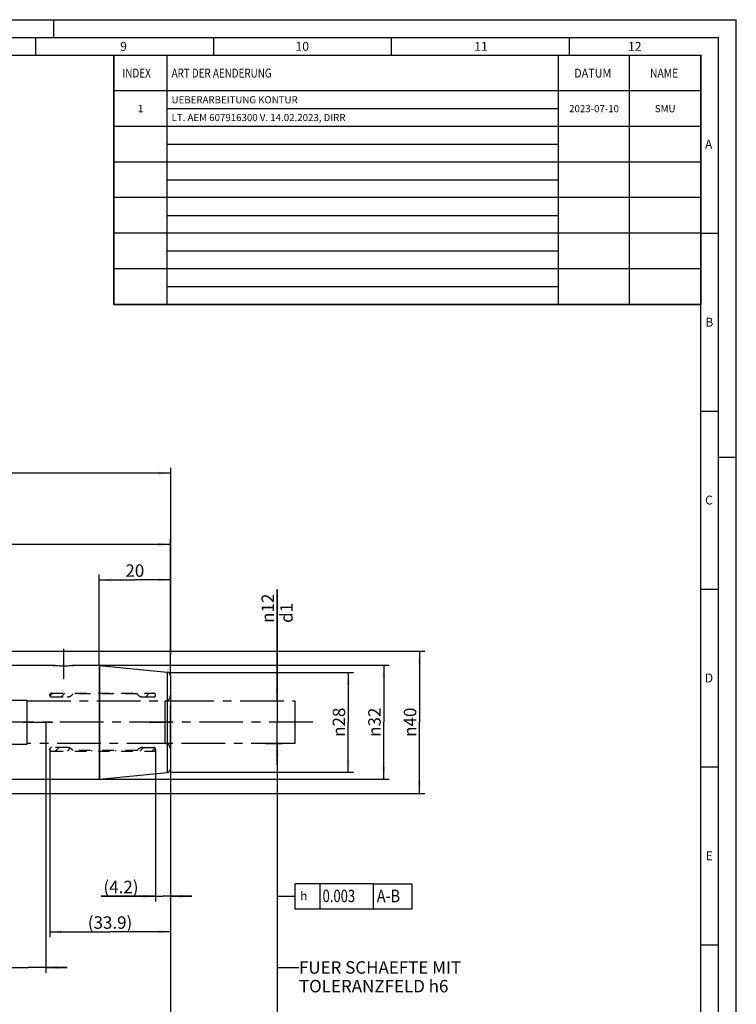
# Model space of a CAD drawing. Units: millimetres. Extents: x 0 to 594, y 0 to 420.
# Drawn here: x 393 to 594, y 143 to 420 of the extents above; entities that cross this region are included whole.
import ezdxf

# ---------------------------------------------------------------- set-up
doc = ezdxf.new("R2010")
doc.units = ezdxf.units.MM
doc.header["$LTSCALE"] = 32.67
for name, pattern in [('CENTER', [0.6, 0.375, -0.075, 0.075, -0.075]), ('HIDDEN', [0.2, 0.1, -0.1]), ('PHANTOM', [0.8, 0.45, -0.05, 0.1, -0.05, 0.1, -0.05])]:
    doc.linetypes.add(name, pattern=pattern)
doc.layers.get('0').update_dxf_attribs({"linetype": 'CONTINUOUS'})
for name, color, linetype in [('606320488-000-01-ED1_CL', 7, 'CONTINUOUS'), ('606320488-000-01-ED1_FORMAT', 7, 'CONTINUOUS'), ('606967810-000_AXIS', 7, 'CONTINUOUS'), ('606967810-000_CL', 7, 'CONTINUOUS'), ('606967810-000_DIM', 7, 'CONTINUOUS'), ('606967810-000_HL', 7, 'CONTINUOUS'), ('606968009-000_DIM', 7, 'CONTINUOUS'), ('606968009-000_HL', 7, 'CONTINUOUS'), ('606968462-000_AXIS', 7, 'CONTINUOUS'), ('606968462-000_DIM', 7, 'CONTINUOUS'), ('606968462-000_HL', 7, 'CONTINUOUS'), ('CURVES', 7, 'CONTINUOUS'), ('DRW_SKE_ED1_FADE_IN', 7, 'CONTINUOUS')]:
    doc.layers.add(name, color=color, linetype=linetype)
doc.styles.get("Standard").update_dxf_attribs({"font": 'TXT.SHX', "width": 0.7})
doc.styles.add('TEXTSTYLE_2', font='gdt', dxfattribs={"width": 0.7})
doc.dimstyles.new('DIMSTYLE_1', dxfattribs={"dimtxt": 3.5, "dimasz": 3.5, "dimexe": 1.5, "dimexo": 0, "dimgap": 0.875, "dimtad": 1, "dimdec": 3, "dimdsep": 46, "dimtxsty": 'STANDARD', "dimblk": '_FILLED', "dimblk1": '_FILLED', "dimblk2": '_FILLED', "dimcen": 0.09, "dimclrt": 2, "dimadec": 3, "dimazin": 2, "dimtp": 0.1, "dimtm": 0.1, "dimtfac": 1, "dimtdec": 3, "dimtofl": 0, "dimtmove": 0, "dimatfit": 3, "dimldrblk": '_FILLED', "dimfxl": 1, "dimtolj": 1, "dimarcsym": 0})
doc.dimstyles.new('DIMSTYLE_2', dxfattribs={"dimtxt": 3.5, "dimasz": 3.5, "dimexe": 1.5, "dimexo": 0, "dimgap": 0.875, "dimtad": 1, "dimdec": 1, "dimdsep": 46, "dimtxsty": 'STANDARD', "dimblk": '_FILLED', "dimblk1": '_FILLED', "dimblk2": '_FILLED', "dimcen": 0.09, "dimclrt": 2, "dimadec": 3, "dimazin": 2, "dimtp": 0.15, "dimtm": 0.15, "dimtfac": 1, "dimtdec": 1, "dimtofl": 0, "dimtmove": 0, "dimatfit": 3, "dimldrblk": '_FILLED', "dimfxl": 1, "dimtolj": 1, "dimarcsym": 0})
doc.dimstyles.new('DIMSTYLE_3', dxfattribs={"dimtxt": 3.5, "dimasz": 3.5, "dimexe": 1.5, "dimexo": 0, "dimgap": 0.875, "dimtad": 1, "dimdec": 1, "dimdsep": 46, "dimtxsty": 'STANDARD', "dimblk": '_FILLED', "dimblk1": '_FILLED', "dimblk2": '_FILLED', "dimcen": 0.09, "dimclrt": 2, "dimadec": 3, "dimazin": 2, "dimtp": 0.05, "dimtm": 0.05, "dimtfac": 1, "dimtdec": 1, "dimtofl": 0, "dimtmove": 0, "dimatfit": 3, "dimldrblk": '_FILLED', "dimfxl": 1, "dimtolj": 1, "dimarcsym": 0})
doc.dimstyles.new('DIMSTYLE_4', dxfattribs={"dimtxt": 3.5, "dimasz": 3.5, "dimexe": 1.5, "dimexo": 0, "dimgap": 0.875, "dimtad": 1, "dimdec": 3, "dimdsep": 46, "dimtxsty": 'STANDARD', "dimblk": '_FILLED', "dimblk1": '_FILLED', "dimblk2": '_FILLED', "dimcen": 0.09, "dimclrt": 2, "dimadec": 3, "dimazin": 2, "dimtp": 0.2, "dimtm": 0.2, "dimtfac": 1, "dimtdec": 3, "dimtofl": 0, "dimtmove": 0, "dimatfit": 3, "dimldrblk": '_FILLED', "dimfxl": 1, "dimtolj": 1, "dimarcsym": 0})
doc.dimstyles.new('DIMSTYLE_5', dxfattribs={"dimtxt": 3.5, "dimasz": 3.5, "dimexe": 1.5, "dimexo": 0, "dimgap": 0.875, "dimtad": 1, "dimdec": 3, "dimdsep": 46, "dimtxsty": 'STANDARD', "dimblk": '_FILLED', "dimblk1": '_FILLED', "dimblk2": '_FILLED', "dimcen": 0.09, "dimclrt": 2, "dimadec": 3, "dimazin": 2, "dimtp": 0.15, "dimtm": 0.15, "dimtfac": 1, "dimtdec": 3, "dimtofl": 0, "dimtmove": 0, "dimatfit": 3, "dimldrblk": '_FILLED', "dimfxl": 1, "dimtolj": 1, "dimarcsym": 0})
doc.dimstyles.get("Standard").update_dxf_attribs({"dimtxt": 3.5, "dimasz": 3.5, "dimexe": 1.5, "dimexo": 0, "dimtad": 1, "dimdec": 3, "dimdsep": 46, "dimtxsty": 'STANDARD', "dimblk": '_FILLED', "dimblk1": '_FILLED', "dimblk2": '_FILLED', "dimcen": 0.09, "dimclrt": 2, "dimadec": 3, "dimazin": 2, "dimtol": 1, "dimtp": 0.005, "dimtm": 0.005, "dimtfac": 1, "dimtdec": 3, "dimtofl": 0, "dimtmove": 0, "dimatfit": 3, "dimldrblk": '_FILLED', "dimfxl": 1, "dimtolj": 1, "dimarcsym": 0})

# ---------------------------------------------------------------- blocks, each defined once
blk = doc.blocks.new('CHANGEBLOCK_BL5', base_point=(501.5, 375))
at = {"layer": '606320488-000-01-ED1_FORMAT', "color": 7, "linetype": 'CONTINUOUS'}
for p, q in [((419, 340), (419, 410)), ((434, 340), (434, 410)), ((544, 340), (544, 410)), ((564, 340), (564, 410)), ((584, 400), (419, 400)), ((584, 390), (419, 390)), ((584, 380), (419, 380)), ((584, 370), (419, 370)), ((584, 360), (419, 360)), ((584, 350), (419, 350)), ((584, 340), (419, 340))]:
    blk.add_line(p, q, dxfattribs=at)
at = {"layer": '606320488-000-01-ED1_FORMAT', "color": 2, "linetype": 'CONTINUOUS'}
for s, width, p in [('INDEX', 0.819048, (421.38, 403.75)), ('ART DER AENDERUNG', 0.810924, (435.23, 403.75)), ('DATUM', 0.890476, (548.43, 403.75)), ('NAME', 0.85119, (569.74, 403.75))]:
    blk.add_text(s, height=2.5, dxfattribs=dict(at, width=width)).set_placement(p)
blk = doc.blocks.new('_FILLED')
at = {"color": 0, "linetype": 'BYBLOCK'}
blk.add_solid([(0, 0), (-1, 0.125), (-1, -0.125)], dxfattribs=at)
blk = doc.blocks.new('*D0')
at = {"layer": '606968462-000_DIM', "color": 3, "linetype": 'CONTINUOUS'}
for p, q in [((389.89, 222.56), (389.89, 152.15)), ((399.89, 222.56), (399.89, 152.15)), ((389.89, 153.65), (382.09, 153.65)), ((382.09, 153.65), (394.89, 153.65)), ((405.89, 153.65), (394.89, 153.65)), ((399.89, 153.65), (405.89, 153.65))]:
    blk.add_line(p, q, dxfattribs=at)
at = {"layer": '606968462-000_DIM', "color": 3, "linetype": 'CONTINUOUS', "xscale": 3.5, "yscale": 3.5, "zscale": 3.5}
blk.add_blockref('_FILLED', (389.89, 153.65), dxfattribs=at)
at = {"layer": '606968462-000_DIM', "color": 3, "linetype": 'CONTINUOUS', "xscale": 3.5, "yscale": 3.5, "zscale": 3.5, "rotation": 180}
blk.add_blockref('_FILLED', (399.89, 153.65), dxfattribs=at)
at = {"layer": '606968462-000_DIM', "color": 2, "linetype": 'CONTINUOUS', "insert": (386.84, 158.02), "char_height": 3.5, "width": 46.375, "attachment_point": 3, "line_spacing_factor": 0.9}
blk.add_mtext('10\\PVERSTELLWEG', dxfattribs=at)
blk = doc.blocks.new('*D1')
at = {"layer": '606968009-000_DIM', "color": 3, "linetype": 'CONTINUOUS'}
for p, q in [((400.95, 214.93), (400.95, 162.15)), ((434.89, 209.52), (434.89, 162.15)), ((400.95, 163.65), (417.92, 163.65)), ((434.89, 163.65), (417.92, 163.65))]:
    blk.add_line(p, q, dxfattribs=at)
at = {"layer": '606968009-000_DIM', "color": 3, "linetype": 'CONTINUOUS', "xscale": 3.5, "yscale": 3.5, "zscale": 3.5, "rotation": 180}
blk.add_blockref('_FILLED', (400.95, 163.65), dxfattribs=at)
at = {"layer": '606968009-000_DIM', "color": 3, "linetype": 'CONTINUOUS', "xscale": 3.5, "yscale": 3.5, "zscale": 3.5}
blk.add_blockref('_FILLED', (434.89, 163.65), dxfattribs=at)
at = {"layer": '606968009-000_DIM', "color": 2, "linetype": 'CONTINUOUS', "insert": (417.92, 168.02), "char_height": 3.5, "width": 19.125, "attachment_point": 2, "line_spacing_factor": 0.9}
blk.add_mtext('(33.9)', dxfattribs=at)
blk = doc.blocks.new('*D2')
at = {"layer": '606968009-000_DIM', "color": 3, "linetype": 'CONTINUOUS'}
for p, q in [((430.73, 214.93), (430.73, 172.15)), ((434.89, 209.48), (434.89, 172.15)), ((430.73, 173.65), (415.43, 173.65)), ((415.43, 173.65), (432.81, 173.65)), ((440.89, 173.65), (432.81, 173.65)), ((434.89, 173.65), (440.89, 173.65))]:
    blk.add_line(p, q, dxfattribs=at)
at = {"layer": '606968009-000_DIM', "color": 3, "linetype": 'CONTINUOUS', "xscale": 3.5, "yscale": 3.5, "zscale": 3.5}
blk.add_blockref('_FILLED', (430.73, 173.65), dxfattribs=at)
at = {"layer": '606968009-000_DIM', "color": 3, "linetype": 'CONTINUOUS', "xscale": 3.5, "yscale": 3.5, "zscale": 3.5, "rotation": 180}
blk.add_blockref('_FILLED', (434.89, 173.65), dxfattribs=at)
at = {"layer": '606968009-000_DIM', "color": 2, "linetype": 'CONTINUOUS', "insert": (425.93, 178.02), "char_height": 3.5, "width": 15.75, "attachment_point": 3, "line_spacing_factor": 0.9}
blk.add_mtext('(4.2)', dxfattribs=at)
blk = doc.blocks.new('*D3')
at = {"layer": '606968009-000_DIM', "color": 3, "linetype": 'CONTINUOUS'}
for p, q in [((464.89, 228.56), (464.89, 259.9)), ((464.89, 259.9), (464.89, 222.56)), ((461.73, 228.56), (466.39, 228.56)), ((464.89, 210.56), (464.89, 222.56)), ((461.59, 216.56), (466.39, 216.56)), ((464.89, 216.56), (464.89, 210.56))]:
    blk.add_line(p, q, dxfattribs=at)
at = {"layer": '606968009-000_DIM', "color": 3, "linetype": 'CONTINUOUS', "xscale": 3.5, "yscale": 3.5, "zscale": 3.5}
for p, rotation in [((464.89, 228.56), 270), ((464.89, 216.56), 90)]:
    blk.add_blockref('_FILLED', p, dxfattribs=dict(at, rotation=rotation))
at = {"layer": '606968009-000_DIM', "color": 2, "linetype": 'CONTINUOUS', "insert": (460.52, 250.48), "char_height": 3.5, "width": 14.125, "attachment_point": 1, "rotation": 90, "line_spacing_factor": 0.9, "style": 'TEXTSTYLE_2'}
blk.add_mtext('{\\fgdt;n}\\fTXT.SHX;12\\Pd1', dxfattribs=at)
blk = doc.blocks.new('*D4')
at = {"layer": '606968009-000_DIM', "color": 3, "linetype": 'CONTINUOUS'}
for p, q in [((464.89, 216.56), (464.89, 132.15)), ((434.89, 209.59), (434.89, 132.15)), ((434.89, 133.65), (449.89, 133.65)), ((464.89, 133.65), (449.89, 133.65)), ((449.89, 133.65), (502.06, 133.65))]:
    blk.add_line(p, q, dxfattribs=at)
at = {"layer": '606968009-000_DIM', "color": 3, "linetype": 'CONTINUOUS', "xscale": 3.5, "yscale": 3.5, "zscale": 3.5, "rotation": 180}
blk.add_blockref('_FILLED', (434.89, 133.65), dxfattribs=at)
at = {"layer": '606968009-000_DIM', "color": 3, "linetype": 'CONTINUOUS', "xscale": 3.5, "yscale": 3.5, "zscale": 3.5}
blk.add_blockref('_FILLED', (464.89, 133.65), dxfattribs=at)
at = {"layer": '606968009-000_DIM', "color": 2, "linetype": 'CONTINUOUS', "insert": (469.81, 138.02), "char_height": 3.5, "width": 48.375, "attachment_point": 1, "line_spacing_factor": 0.9}
blk.add_mtext('2.5xd1-50max.', dxfattribs=at)
blk = doc.blocks.new('GEOM_TOLERANCE_SYMBOLS_BL9', base_point=(483.89, 173.65))
at = {"layer": '606320488-000-01-ED1_CL', "color": 3, "linetype": 'CONTINUOUS'}
for p, q in [((469.89, 177.15), (469.89, 170.15)), ((491.89, 177.15), (469.89, 177.15)), ((476.89, 177.15), (476.89, 170.15)), ((491.89, 177.15), (491.89, 170.15)), ((491.89, 177.15), (502.89, 177.15)), ((502.89, 170.15), (502.89, 177.15)), ((464.89, 173.65), (469.89, 173.65)), ((469.89, 170.15), (491.89, 170.15)), ((491.89, 170.15), (502.89, 170.15))]:
    blk.add_line(p, q, dxfattribs=at)
at = {"layer": '606320488-000-01-ED1_CL', "color": 2, "linetype": 'CONTINUOUS', "style": 'TEXTSTYLE_2'}
blk.add_text('h', height=2.4, dxfattribs=at).set_placement((471.39, 172.55))
at = {"layer": '606320488-000-01-ED1_CL', "color": 2, "linetype": 'CONTINUOUS'}
for s, width, p in [('0.003', 0.766667, (477.68, 172.01)), ('A-B', 0.849206, (492.93, 172))]:
    blk.add_text(s, height=3.5, dxfattribs=dict(at, width=width)).set_placement(p)
blk = doc.blocks.new('*D5')
at = {"layer": '606967810-000_DIM', "color": 3, "linetype": 'CONTINUOUS'}
for p, q in [((274.89, 253.86), (274.89, 294.06)), ((434.89, 294.06), (434.89, 241.75)), ((274.89, 292.56), (354.89, 292.56)), ((434.89, 292.56), (354.89, 292.56))]:
    blk.add_line(p, q, dxfattribs=at)
at = {"layer": '606967810-000_DIM', "color": 3, "linetype": 'CONTINUOUS', "xscale": 3.5, "yscale": 3.5, "zscale": 3.5, "rotation": 180}
blk.add_blockref('_FILLED', (274.89, 292.56), dxfattribs=at)
at = {"layer": '606967810-000_DIM', "color": 3, "linetype": 'CONTINUOUS', "xscale": 3.5, "yscale": 3.5, "zscale": 3.5}
blk.add_blockref('_FILLED', (434.89, 292.56), dxfattribs=at)
at = {"layer": '606967810-000_DIM', "color": 2, "linetype": 'CONTINUOUS', "insert": (354.89, 296.93), "char_height": 3.5, "width": 11.25, "attachment_point": 2, "line_spacing_factor": 0.9}
blk.add_mtext('160', dxfattribs=at)
blk = doc.blocks.new('*D6')
at = {"layer": '606967810-000_DIM', "color": 3, "linetype": 'CONTINUOUS'}
for p, q in [((389.89, 222.56), (389.89, 132.15)), ((434.89, 210.46), (434.89, 132.15)), ((389.89, 133.65), (412.39, 133.65)), ((434.89, 133.65), (412.39, 133.65))]:
    blk.add_line(p, q, dxfattribs=at)
at = {"layer": '606967810-000_DIM', "color": 3, "linetype": 'CONTINUOUS', "xscale": 3.5, "yscale": 3.5, "zscale": 3.5, "rotation": 180}
blk.add_blockref('_FILLED', (389.89, 133.65), dxfattribs=at)
at = {"layer": '606967810-000_DIM', "color": 3, "linetype": 'CONTINUOUS', "xscale": 3.5, "yscale": 3.5, "zscale": 3.5}
blk.add_blockref('_FILLED', (434.89, 133.65), dxfattribs=at)
at = {"layer": '606967810-000_DIM', "color": 2, "linetype": 'CONTINUOUS', "insert": (412.39, 138.02), "char_height": 3.5, "width": 7.875, "attachment_point": 2, "line_spacing_factor": 0.9}
blk.add_mtext('45', dxfattribs=at)
blk = doc.blocks.new('*D8')
at = {"layer": '606967810-000_DIM', "color": 3, "linetype": 'CONTINUOUS'}
for p, q in [((311.28, 242.56), (506.39, 242.56)), ((504.89, 242.56), (504.89, 222.56)), ((504.89, 202.56), (504.89, 222.56)), ((311.28, 202.56), (506.39, 202.56))]:
    blk.add_line(p, q, dxfattribs=at)
at = {"layer": '606967810-000_DIM', "color": 3, "linetype": 'CONTINUOUS', "xscale": 3.5, "yscale": 3.5, "zscale": 3.5}
for p, rotation in [((504.89, 242.56), 90), ((504.89, 202.56), 270)]:
    blk.add_blockref('_FILLED', p, dxfattribs=dict(at, rotation=rotation))
at = {"layer": '606967810-000_DIM', "color": 2, "linetype": 'CONTINUOUS', "insert": (500.52, 222.56), "char_height": 3.5, "width": 15.25, "attachment_point": 2, "rotation": 90, "line_spacing_factor": 0.9, "style": 'TEXTSTYLE_2'}
blk.add_mtext('{\\fgdt;n}\\fTXT.SHX;40', dxfattribs=at)
blk = doc.blocks.new('*D9')
at = {"layer": '606967810-000_DIM', "color": 3, "linetype": 'CONTINUOUS'}
for p, q in [((414.83, 238.56), (496.39, 238.56)), ((494.89, 238.56), (494.89, 222.56)), ((494.89, 206.56), (494.89, 222.56)), ((414.91, 206.56), (496.39, 206.56))]:
    blk.add_line(p, q, dxfattribs=at)
at = {"layer": '606967810-000_DIM', "color": 3, "linetype": 'CONTINUOUS', "xscale": 3.5, "yscale": 3.5, "zscale": 3.5}
for p, rotation in [((494.89, 238.56), 90), ((494.89, 206.56), 270)]:
    blk.add_blockref('_FILLED', p, dxfattribs=dict(at, rotation=rotation))
at = {"layer": '606967810-000_DIM', "color": 2, "linetype": 'CONTINUOUS', "insert": (490.52, 222.56), "char_height": 3.5, "width": 14.875, "attachment_point": 2, "rotation": 90, "line_spacing_factor": 0.9, "style": 'TEXTSTYLE_2'}
blk.add_mtext('{\\fgdt;n}\\fTXT.SHX;32', dxfattribs=at)
blk = doc.blocks.new('*D10')
at = {"layer": '606967810-000_DIM', "color": 3, "linetype": 'CONTINUOUS'}
for p, q in [((314.39, 238.56), (314.39, 274.06)), ((434.89, 235.65), (434.89, 274.06)), ((314.39, 272.56), (374.64, 272.56)), ((434.89, 272.56), (374.64, 272.56))]:
    blk.add_line(p, q, dxfattribs=at)
at = {"layer": '606967810-000_DIM', "color": 3, "linetype": 'CONTINUOUS', "xscale": 3.5, "yscale": 3.5, "zscale": 3.5, "rotation": 180}
blk.add_blockref('_FILLED', (314.39, 272.56), dxfattribs=at)
at = {"layer": '606967810-000_DIM', "color": 3, "linetype": 'CONTINUOUS', "xscale": 3.5, "yscale": 3.5, "zscale": 3.5}
blk.add_blockref('_FILLED', (434.89, 272.56), dxfattribs=at)
at = {"layer": '606967810-000_DIM', "color": 2, "linetype": 'CONTINUOUS', "insert": (374.64, 276.93), "char_height": 3.5, "width": 18, "attachment_point": 2, "line_spacing_factor": 0.9}
blk.add_mtext('120.5', dxfattribs=at)
blk = doc.blocks.new('*D11')
at = {"layer": '606967810-000_DIM', "color": 3, "linetype": 'CONTINUOUS'}
for p, q in [((434.89, 236.56), (486.39, 236.56)), ((484.89, 236.56), (484.89, 222.56)), ((484.89, 208.56), (484.89, 222.56)), ((434.89, 208.56), (486.39, 208.56))]:
    blk.add_line(p, q, dxfattribs=at)
at = {"layer": '606967810-000_DIM', "color": 3, "linetype": 'CONTINUOUS', "xscale": 3.5, "yscale": 3.5, "zscale": 3.5}
for p, rotation in [((484.89, 236.56), 90), ((484.89, 208.56), 270)]:
    blk.add_blockref('_FILLED', p, dxfattribs=dict(at, rotation=rotation))
at = {"layer": '606967810-000_DIM', "color": 2, "linetype": 'CONTINUOUS', "insert": (480.52, 222.56), "char_height": 3.5, "width": 15.25, "attachment_point": 2, "rotation": 90, "line_spacing_factor": 0.9, "style": 'TEXTSTYLE_2'}
blk.add_mtext('{\\fgdt;n}\\fTXT.SHX;28', dxfattribs=at)
blk = doc.blocks.new('*D12')
at = {"layer": '606967810-000_DIM', "color": 3, "linetype": 'CONTINUOUS'}
for p, q in [((414.89, 238.56), (414.89, 264.06)), ((434.89, 248.36), (434.89, 264.06)), ((414.89, 262.56), (424.89, 262.56)), ((434.89, 262.56), (424.89, 262.56))]:
    blk.add_line(p, q, dxfattribs=at)
at = {"layer": '606967810-000_DIM', "color": 3, "linetype": 'CONTINUOUS', "xscale": 3.5, "yscale": 3.5, "zscale": 3.5, "rotation": 180}
blk.add_blockref('_FILLED', (414.89, 262.56), dxfattribs=at)
at = {"layer": '606967810-000_DIM', "color": 3, "linetype": 'CONTINUOUS', "xscale": 3.5, "yscale": 3.5, "zscale": 3.5}
blk.add_blockref('_FILLED', (434.89, 262.56), dxfattribs=at)
at = {"layer": '606967810-000_DIM', "color": 2, "linetype": 'CONTINUOUS', "insert": (424.89, 266.93), "char_height": 3.5, "width": 8.25, "attachment_point": 2, "line_spacing_factor": 0.9}
blk.add_mtext('20', dxfattribs=at)

msp = doc.modelspace()

# ---------------------------------------------------------------- linework, layer by layer
at = {"layer": '606320488-000-01-ED1_FORMAT', "color": 3, "linetype": 'CONTINUOUS'}
for p, q in [((0, 420), (594, 420)), ((402, 420), (402, 415)), ((594, 0), (594, 420)), ((5, 415), (589, 415)), ((397, 415), (397, 410)), ((447, 415), (447, 410)), ((497, 415), (497, 410)), ((547, 415), (547, 410)), ((589, 5), (589, 415)), ((419, 410), (584, 410)), ((419, 410), (419, 340)), ((584, 410), (584, 340)), ((434, 395), (544, 395)), ((434, 385), (544, 385)), ((434, 375), (544, 375)), ((434, 365), (544, 365)), ((584, 360), (589, 360)), ((434, 355), (544, 355)), ((434, 345), (544, 345)), ((419, 340), (584, 340)), ((584, 310), (589, 310)), ((594, 297), (589, 297)), ((584, 260), (589, 260)), ((584, 210), (589, 210)), ((584, 160), (589, 160))]:
    msp.add_line(p, q, dxfattribs=at)
at = {"layer": '606320488-000-01-ED1_FORMAT', "color": 7, "linetype": 'CONTINUOUS'}
for p in [(10, 410), (584, 10)]:
    msp.add_line(p, (584, 410), dxfattribs=at)
at = {"layer": '606967810-000_AXIS', "color": 1, "linetype": 'CENTER'}
msp.add_line((404.8932, 234.6482), (404.8932, 243.1465), dxfattribs=at)
at = {"layer": '606967810-000_CL', "color": 7, "linetype": 'CONTINUOUS'}
for p, q in [((314.3932, 238.5597), (401.9932, 238.5597)), ((407.7932, 238.5597), (414.8434, 238.5597)), ((414.9429, 238.5548), (433.9927, 236.6498)), ((434.8932, 235.6547), (434.8932, 209.4647)), ((414.9429, 206.5647), (433.9927, 208.4697)), ((314.3932, 206.5597), (414.8434, 206.5597))]:
    msp.add_line(p, q, dxfattribs=at)
at = {"layer": '606967810-000_CL', "color": 9, "linetype": 'CONTINUOUS'}
for p, q in [((414.8434, 238.5597), (414.8434, 206.5597)), ((414.9429, 238.5548), (414.9429, 206.5647)), ((433.9927, 236.6498), (433.9927, 208.4697))]:
    msp.add_line(p, q, dxfattribs=at)
at = {"layer": '606967810-000_CL', "color": 7, "linetype": 'CONTINUOUS'}
for centre, start, end in [((414.8434, 237.5597), 84.289407, 90), ((433.8932, 235.6547), 0, 84.289407), ((433.8932, 209.4647), 275.710593, 360), ((414.8434, 207.5597), 270, 275.710593)]:
    msp.add_arc(centre, 1, start, end, dxfattribs=at)
msp.add_open_spline([(407.7932, 238.5597), (407.7138, 238.5475), (407.417, 238.5038), (406.8091, 238.4279), (405.9218, 238.3541), (404.8932, 238.3241), (403.8646, 238.3541), (402.9773, 238.4279), (402.3695, 238.5038), (402.0727, 238.5475), (401.9932, 238.5597)], degree=3, knots=[0, 0, 0, 0, 0.04143411, 0.15453813, 0.3155707, 0.5, 0.6844293, 0.84546187, 0.95856589, 1, 1, 1, 1], dxfattribs=at)
at = {"layer": '606967810-000_HL', "color": 6, "linetype": 'HIDDEN'}
for centre, radius, start, end in [((405.0738, 258.6351), 20.3104, 261.27612, 262.562151), ((404.7271, 258.5336), 20.2078, 277.434591, 278.727142)]:
    msp.add_arc(centre, radius, start, end, dxfattribs=at)
at = {"layer": '606968009-000_HL', "color": 6, "linetype": 'HIDDEN'}
for p, q in [((401.0397, 229.8951), (401.8543, 230.7097)), ((401.4716, 230.7097), (430.2082, 230.7097)), ((404.1989, 229.6597), (405.2489, 230.7097)), ((425.4932, 230.5347), (407.4932, 230.5347)), ((408.4685, 230.5347), (408.6435, 230.7097)), ((411.8631, 230.5347), (412.0381, 230.7097)), ((415.2577, 230.5347), (415.4327, 230.7097)), ((418.6523, 230.5347), (418.8273, 230.7097)), ((422.0469, 230.5347), (422.2219, 230.7097)), ((425.4415, 230.5347), (425.6165, 230.7097)), ((427.9611, 229.6597), (429.0111, 230.7097)), ((401.4716, 229.6597), (405.8396, 229.6597)), ((427.1468, 229.6597), (430.2082, 229.6597)), ((405.8396, 215.4597), (401.4716, 215.4597)), ((401.4716, 214.4097), (430.2082, 214.4097)), ((402.5273, 214.4097), (403.5773, 215.4597)), ((405.9219, 214.4097), (406.7449, 215.2327)), ((425.4932, 214.5847), (407.4932, 214.5847)), ((409.3165, 214.4097), (409.4915, 214.5847)), ((412.7111, 214.4097), (412.8861, 214.5847)), ((416.1057, 214.4097), (416.2807, 214.5847)), ((419.5003, 214.4097), (419.6753, 214.5847)), ((422.8949, 214.4097), (423.0699, 214.5847)), ((426.2895, 214.4097), (427.3395, 215.4597)), ((427.1468, 215.4597), (430.2082, 215.4597)), ((429.6841, 214.4097), (430.5756, 215.3013))]:
    msp.add_line(p, q, dxfattribs=at)
for centre, radius, start, end in [((401.4716, 230.1847), 0.525, 90, 270), ((405.8396, 231.6597), 2, 270, 325.771134), ((427.1468, 231.6597), 2, 214.228866, 270), ((430.2082, 230.1847), 0.525, 270, 90), ((401.4716, 214.9347), 0.525, 90, 270), ((405.8396, 213.4597), 2, 34.228866, 90), ((427.1468, 213.4597), 2, 90, 145.771134), ((430.2082, 214.9347), 0.525, 270, 90)]:
    msp.add_arc(centre, radius, start, end, dxfattribs=at)
at = {"layer": '606968462-000_AXIS', "color": 1, "linetype": 'CENTER'}
msp.add_line((474.8932, 222.5597), (237.9932, 222.5597), dxfattribs=at)
at = {"layer": '606968462-000_HL', "color": 6, "linetype": 'HIDDEN'}
msp.add_line((434.8932, 222.5597), (434.8932, 222.7587), dxfattribs=at)
at = {"layer": 'CURVES', "color": 6, "linetype": 'PHANTOM'}
for p, q in [((393.4932, 222.5597), (401.8617, 222.5597)), ((428.9332, 222.5597), (434.8932, 222.5597))]:
    msp.add_line(p, q, dxfattribs=at)
at = {"layer": 'DRW_SKE_ED1_FADE_IN', "color": 6, "linetype": 'CENTER'}
for p, q in [((434.8932, 215.0597), (434.8932, 230.0597)), ((394.6133, 228.7097), (385.1932, 228.7097)), ((394.6133, 216.4097), (394.6133, 228.7097)), ((394.6133, 228.5597), (434.8932, 228.5597)), ((433.3932, 216.5597), (433.3932, 228.5597)), ((385.1932, 216.4097), (394.6133, 216.4097)), ((434.8932, 216.5597), (394.6133, 216.5597))]:
    msp.add_line(p, q, dxfattribs=at)
at = {"layer": 'DRW_SKE_ED1_FADE_IN', "color": 1, "linetype": 'CENTER'}
for p, q in [((434.8932, 228.5597), (469.8932, 228.5597)), ((469.8932, 228.5597), (469.8932, 216.5597)), ((469.8932, 216.5597), (434.8932, 216.5597)), ((464.8932, 216.5597), (464.8932, 216.6097))]:
    msp.add_line(p, q, dxfattribs=at)
at = {"layer": 'DRW_SKE_ED1_FADE_IN', "color": 6, "linetype": 'CENTER'}
for centre, start, end in [((433.3932, 230.0597), 270, 360), ((433.3932, 215.0597), 0, 90)]:
    msp.add_arc(centre, 1.5, start, end, dxfattribs=at)

# ---------------------------------------------------------------- block references
at = {"layer": '606320488-000-01-ED1_CL', "color": 3, "linetype": 'CONTINUOUS'}
msp.add_blockref('GEOM_TOLERANCE_SYMBOLS_BL9', (483.8925, 173.6471), dxfattribs=at)
at = {"layer": '606320488-000-01-ED1_FORMAT', "color": 3, "linetype": 'CONTINUOUS'}
msp.add_blockref('CHANGEBLOCK_BL5', (501.5, 375), dxfattribs=at)

# ---------------------------------------------------------------- texts
at = {"color": 2, "linetype": 'CONTINUOUS', "insert": (471.0386, 155.3997), "char_height": 3.5, "width": 74.375, "attachment_point": 1, "line_spacing_factor": 0.9}
msp.add_mtext('FUER SCHAEFTE MIT \\PTOLERANZFELD h6', dxfattribs=at)
at = {"layer": '606320488-000-01-ED1_FORMAT', "color": 2, "linetype": 'CONTINUOUS', "line_spacing_factor": 0.9}
for s, insert, char_height, width, attachment_point in [('9', (420.7798, 413.75), 2.5, 3.660714, 1), ('10', (470.0655, 413.75), 2.5, 5.803571, 1), ('11', (520.3333, 413.75), 2.5, 5, 1), ('12', (563.5655, 413.75), 2.5, 5.803571, 1), ('UEBERARBEITUNG KONTUR', (435.225, 398.5), 2, 49.071429, 1), ('1', (426.5, 396), 2, 1.714286, 2), ('2023-07-10', (554, 396), 2, 22.285714, 2), ('SMU', (574, 396), 2, 7.285714, 2), ('LT. AEM 607916300 V. 14.02.2023, DIRR', (435.225, 393.5), 2, 82.357143, 1), ('A', (585.1905, 386.25), 2.5, 3.928571, 1), ('B', (585.2798, 336.25), 2.5, 3.660714, 1), ('C', (585.2202, 286.25), 2.5, 3.839286, 1), ('D', (585.131, 236.25), 2.5, 4.107143, 1), ('E', (585.369, 186.25), 2.5, 3.392857, 1)]:
    msp.add_mtext(s, dxfattribs=dict(at, insert=insert, char_height=char_height, width=width, attachment_point=attachment_point))

# ---------------------------------------------------------------- dimensions: what is measured, and where the dimension line sits
at = {"layer": '606967810-000_DIM', "color": 3, "linetype": 'CONTINUOUS'}
for base, p1, p2, dimstyle, picture, middle in [((274.8932, 292.5597), (434.8932, 241.7526), (274.8932, 253.8577), 'DIMSTYLE_4', '*D5', (354.3932, 292.5597)), ((314.3932, 272.5597), (434.8932, 235.6494), (314.3932, 238.5597), 'DIMSTYLE_4', '*D10', (374.1432, 272.5597)), ((414.8932, 262.5597), (434.8932, 248.3562), (414.8932, 238.5637), 'DIMSTYLE_1', '*D12', (424.3932, 262.5597)), ((389.8932, 133.6497), (434.8932, 210.4583), (389.8932, 222.5597), 'DIMSTYLE_5', '*D6', (411.8932, 133.6497))]:
    dim = msp.add_linear_dim(base=base, p1=p1, p2=p2, angle=180, dimstyle=dimstyle, dxfattribs=at)
    dim.commit()
    dim.dimension.update_dxf_attribs({"geometry": picture, "text_midpoint": middle, "dimtype": 160})
for base, p1, p2, dimstyle, picture, middle in [((504.8932, 242.5597), (311.2755, 202.5597), (311.2755, 242.5597), 'DIMSTYLE_5', '*D8', (504.8932, 222.5597)), ((494.8932, 238.5597), (414.9084, 206.5597), (414.8336, 238.5597), 'DIMSTYLE_5', '*D9', (494.8932, 222.5597)), ((484.8932, 236.5597), (434.8932, 208.5597), (434.8932, 236.5597), 'DIMSTYLE_1', '*D11', (484.8932, 222.5597))]:
    dim = msp.add_linear_dim(base=base, p1=p1, p2=p2, angle=90, text='%%c<>', dimstyle=dimstyle, dxfattribs=at)
    dim.commit()
    dim.dimension.update_dxf_attribs({"geometry": picture, "text_midpoint": middle, "dimtype": 160})
at = {"layer": '606968009-000_DIM', "color": 3, "linetype": 'CONTINUOUS'}
for base, p1, p2, angle, text, dimstyle, picture, middle in [((464.8932, 216.5597), (461.7288, 228.5597), (461.5945, 216.5597), 270, '%%c<>\\Pd1', 'DIMSTYLE_1', '*D3', (464.8932, 255.1933)), ((400.9466, 163.6497), (434.8932, 209.5194), (400.9466, 214.9347), 180, '(<>)', 'DIMSTYLE_2', '*D1', (417.9199, 163.6497)), ((430.7332, 173.6497), (434.8932, 209.4755), (430.7332, 214.9347), 180, '(<>)', 'DIMSTYLE_3', '*D2', (420.6847, 173.6497))]:
    dim = msp.add_linear_dim(base=base, p1=p1, p2=p2, angle=angle, text=text, dimstyle=dimstyle, dxfattribs=at)
    dim.commit()
    dim.dimension.update_dxf_attribs({"geometry": picture, "text_midpoint": middle, "dimtype": 160})
dim = msp.add_linear_dim(base=(464.8932, 133.6497), p1=(434.8932, 209.5875), p2=(464.8932, 216.5597), text='2.5xd1-50max.', dimstyle='DIMSTYLE_1', dxfattribs=at)
dim.commit()
dim.dimension.update_dxf_attribs({"geometry": '*D4', "text_midpoint": (485.9332, 133.6497), "dimtype": 160})
at = {"layer": '606968462-000_DIM', "color": 3, "linetype": 'CONTINUOUS'}
dim = msp.add_linear_dim(base=(399.8932, 153.6497), p1=(389.8932, 222.5597), p2=(399.8932, 222.5597), text='<>\\PVERSTELLWEG', dimstyle='DIMSTYLE_1', dxfattribs=at)
dim.commit()
dim.dimension.update_dxf_attribs({"geometry": '*D0', "text_midpoint": (371.3865, 153.6497), "dimtype": 160})

# ---------------------------------------------------------------- leaders
at = {"color": 3, "linetype": 'CONTINUOUS'}
msp.add_leader([(464.8932, 153.6288), (464.8932, 153.6497), (471.0386, 153.6497)], dimstyle='STANDARD', override={"dimtad": 0, "dimldrblk": 'NONE'}, dxfattribs=at)
at = {"layer": '606320488-000-01-ED1_CL', "color": 3, "linetype": 'CONTINUOUS'}
msp.add_leader([(464.8932, 216.5597), (464.8932, 173.6497), (464.8933, 173.6497)], dimstyle='STANDARD', override={"dimtad": 0}, dxfattribs=at)

doc.saveas('drawing.dxf')
